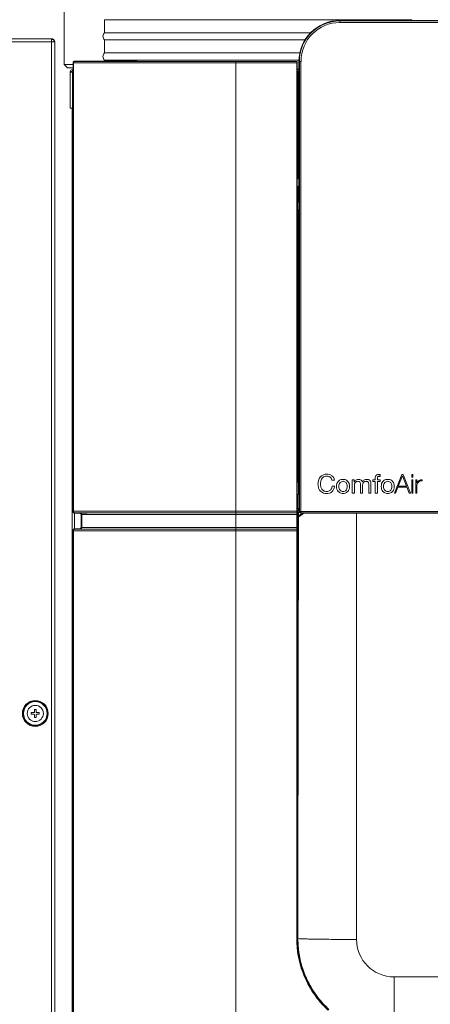
# Model space of a CAD drawing. Units: inches. Extents: x 22424 to 41300, y -146 to 33009.
# Drawn here: x 32417 to 32671, y 14988 to 15597 of the extents above; entities that cross this region are included whole.
import ezdxf

# ---------------------------------------------------------------- set-up
doc = ezdxf.new("R2010")
doc.units = ezdxf.units.IN
doc.header["$MEASUREMENT"] = 0
doc.layers.add('Komponenten', color=7, linetype='Continuous', lineweight=9)

# ---------------------------------------------------------------- blocks, each defined once
blk = doc.blocks.new('A$C7637')
for p, q in [((139.984, 114.325), (139.984, 106.225)), ((142.484, 109.001), (142.484, 108.199)), ((142.484, 109.001), (161.484, 109.001)), ((195.934, 108.953), (157.034, 108.953)), ((157.034, 108.953), (157.034, 108.928)), ((157.034, 108.828), (157.034, 108.928)), ((157.034, 108.928), (195.934, 108.928)), ((161.484, 108.953), (161.484, 109.001)), ((195.934, 108.828), (157.034, 108.828)), ((91.439, 107.825), (139.195, 107.825)), ((139.202, 107.625), (139.195, 107.825)), ((139.195, 107.825), (139.202, 107.825)), ((139.196, 107.775), (139.352, 107.775)), ((139.202, 107.825), (139.202, 107.775)), ((139.352, 107.775), (139.352, 107.625)), ((142.484, 108.199), (155.233, 108.199)), ((142.484, 107.751), (142.484, 106.949)), ((142.484, 107.751), (154.882, 107.751)), ((91.432, 107.625), (139.202, 107.625)), ((139.202, 107.625), (139.402, 107.625)), ((139.202, 31.455), (139.202, 107.625)), ((139.402, 31.455), (139.402, 107.625)), ((142.484, 106.949), (154.561, 106.949)), ((142.484, 106.501), (142.484, 106.429)), ((142.484, 106.501), (154.507, 106.501)), ((139.984, 106.225), (140.184, 106.025)), ((139.984, 106.225), (140.517, 106.225)), ((140.528, 106.025), (140.184, 106.025)), ((140.509, 105.85), (140.509, 105.925)), ((140.509, 105.925), (140.534, 105.925)), ((140.534, 106.137), (140.534, 78.609)), ((140.574, 106.326), (140.548, 106.326)), ((140.548, 78.624), (140.548, 106.326)), ((140.574, 106.326), (140.574, 78.624)), ((140.752, 106.439), (140.852, 106.43)), ((150.592, 106.428), (154.374, 106.428)), ((150.592, 106.426), (150.592, 106.428)), ((150.592, 106.326), (150.592, 106.426)), ((150.592, 106.426), (154.366, 106.426)), ((150.592, 106.326), (150.592, 78.624)), ((154.364, 106.326), (150.592, 106.326)), ((154.384, 106.326), (154.364, 106.326)), ((154.364, 78.624), (154.364, 106.326)), ((154.366, 106.426), (154.374, 106.428)), ((154.384, 106.326), (154.384, 78.624)), ((154.394, 106.408), (154.386, 106.406)), ((154.394, 105.774), (154.394, 106.408)), ((154.394, 105.95), (154.506, 105.95)), ((154.394, 105.925), (154.506, 105.925)), ((154.506, 106.425), (154.506, 99.163)), ((154.506, 106.425), (154.53, 106.425)), ((154.63, 106.425), (154.53, 106.425)), ((154.53, 78.622), (154.53, 106.425)), ((154.63, 106.425), (154.63, 78.622)), ((140.359, 105.775), (140.359, 103.525)), ((140.359, 105.775), (140.434, 105.775)), ((140.534, 105.736), (140.509, 105.761)), ((140.509, 105.761), (140.509, 103.525)), ((140.523, 105.775), (140.534, 105.764)), ((140.523, 105.775), (140.534, 105.775)), ((154.394, 105.825), (154.404, 105.825)), ((154.396, 105.739), (154.394, 105.739)), ((154.395, 105.725), (154.395, 105.725)), ((154.404, 105.825), (154.401, 105.825)), ((154.401, 99.338), (154.401, 105.825)), ((154.404, 105.825), (154.451, 105.825)), ((154.451, 105.825), (154.506, 105.825)), ((154.451, 105.825), (154.451, 99.338)), ((140.359, 103.525), (140.509, 103.525)), ((140.484, 103.525), (140.484, 25.175)), ((140.509, 103.525), (140.534, 103.525)), ((154.451, 99.338), (154.401, 99.338)), ((154.401, 99.209), (154.401, 99.297)), ((154.451, 99.338), (154.506, 99.338)), ((154.451, 99.299), (154.451, 99.211)), ((154.506, 99.299), (154.451, 99.299)), ((154.506, 99.225), (154.503, 99.225)), ((154.403, 99.125), (154.404, 98.173)), ((154.445, 98.718), (154.403, 98.702)), ((154.467, 98.724), (154.445, 98.72)), ((154.467, 98.724), (154.469, 98.724)), ((154.506, 97.841), (154.506, 99.163)), ((154.462, 98.475), (154.403, 98.475)), ((154.404, 98.173), (154.404, 97.888)), ((154.462, 97.975), (154.404, 97.975)), ((154.506, 98.475), (154.462, 98.475)), ((154.462, 97.975), (154.462, 98.475)), ((154.506, 97.975), (154.462, 97.975)), ((154.404, 97.888), (154.404, 97.799)), ((154.404, 97.799), (154.404, 97.325)), ((154.467, 97.726), (154.447, 97.73)), ((154.469, 97.726), (154.467, 97.726)), ((154.506, 97.841), (154.482, 80.319)), ((154.421, 80.447), (154.403, 97.237)), ((154.453, 97.239), (154.471, 80.451)), ((154.504, 97.225), (154.505, 97.225)), ((154.401, 80.318), (154.421, 80.447)), ((154.471, 80.451), (154.482, 80.451)), ((156.695, 80.549), (156.543, 80.549)), ((157.794, 79.749), (157.794, 80.578)), ((157.794, 80.578), (157.922, 80.578)), ((157.922, 80.578), (157.922, 80.456)), ((157.922, 80.456), (157.925, 80.456)), ((158.956, 80.357), (158.956, 79.749)), ((159.078, 80.578), (159.218, 80.578)), ((159.078, 80.458), (159.078, 80.578)), ((159.218, 80.458), (159.078, 80.458)), ((159.218, 80.578), (159.218, 80.701)), ((159.218, 79.749), (159.218, 80.458)), ((159.354, 80.693), (159.354, 80.578)), ((159.354, 80.578), (159.515, 80.578)), ((159.354, 80.458), (159.354, 79.749)), ((159.515, 80.458), (159.354, 80.458)), ((159.515, 80.578), (159.515, 80.458)), ((159.535, 80.894), (159.535, 80.775)), ((160.403, 79.747), (160.864, 80.892)), ((160.647, 80.175), (160.902, 80.823)), ((160.864, 80.892), (160.941, 80.892)), ((160.902, 80.823), (160.905, 80.823)), ((160.905, 80.823), (161.151, 80.175)), ((160.941, 80.892), (161.393, 79.747)), ((161.478, 80.727), (161.478, 80.892)), ((161.478, 80.892), (161.539, 80.892)), ((161.539, 80.727), (161.478, 80.727)), ((161.478, 79.747), (161.478, 80.571)), ((161.478, 80.571), (161.539, 80.571)), ((161.539, 80.892), (161.539, 80.727)), ((161.539, 80.571), (161.539, 79.747)), ((161.733, 79.747), (161.733, 80.571)), ((161.733, 80.571), (161.794, 80.571)), ((161.794, 80.571), (161.794, 80.388)), ((161.794, 80.388), (161.799, 80.388)), ((162.115, 80.576), (162.115, 80.515)), ((154.397, 79.71), (154.397, 80.121)), ((154.397, 79.71), (154.397, 79.708)), ((154.481, 79.659), (154.481, 79.73)), ((156.554, 80.18), (156.706, 80.18)), ((157.93, 79.749), (157.794, 79.749)), ((157.93, 80.265), (157.93, 79.749)), ((158.307, 79.749), (158.307, 80.293)), ((158.443, 79.749), (158.307, 79.749)), ((158.443, 80.265), (158.443, 79.749)), ((158.82, 79.749), (158.82, 80.293)), ((158.956, 79.749), (158.82, 79.749)), ((159.354, 79.749), (159.218, 79.749)), ((160.479, 79.747), (160.403, 79.747)), ((160.625, 80.114), (160.479, 79.747)), ((161.173, 80.114), (160.625, 80.114)), ((161.151, 80.175), (160.647, 80.175)), ((161.317, 79.747), (161.173, 80.114)), ((161.393, 79.747), (161.317, 79.747)), ((161.539, 79.747), (161.478, 79.747)), ((161.794, 79.747), (161.733, 79.747)), ((161.794, 80.197), (161.794, 79.747)), ((154.447, 79.659), (154.515, 79.659)), ((140.548, 78.624), (140.574, 78.624)), ((140.633, 78.509), (140.935, 78.506)), ((140.634, 78.509), (140.634, 77.541)), ((150.592, 78.624), (150.592, 78.524)), ((150.592, 78.624), (154.364, 78.624)), ((150.592, 78.524), (150.592, 78.521)), ((154.366, 78.524), (150.592, 78.524)), ((150.592, 78.521), (150.592, 78.421)), ((150.592, 78.521), (154.374, 78.521)), ((154.384, 78.624), (154.364, 78.624)), ((154.374, 78.521), (154.366, 78.524)), ((154.386, 78.544), (154.394, 78.542)), ((154.403, 78.737), (154.398, 78.741)), ((154.407, 78.615), (154.419, 78.556)), ((154.419, 78.554), (154.423, 78.533)), ((154.42, 78.554), (154.424, 78.55)), ((154.446, 78.803), (154.523, 78.803)), ((154.524, 78.791), (154.448, 78.791)), ((154.448, 78.791), (154.453, 78.787)), ((154.453, 78.787), (154.524, 78.787)), ((154.468, 78.341), (154.715, 78.516)), ((154.552, 78.548), (154.475, 78.548)), ((154.481, 78.646), (154.481, 78.787)), ((154.481, 78.646), (154.491, 78.641)), ((154.491, 78.641), (154.492, 78.756)), ((154.492, 78.785), (154.492, 78.787)), ((154.492, 78.785), (154.524, 78.785)), ((154.524, 78.756), (154.492, 78.756)), ((154.523, 78.934), (154.525, 78.616)), ((154.525, 78.616), (154.53, 78.622)), ((154.53, 78.622), (154.63, 78.622)), ((154.539, 78.556), (154.545, 78.552)), ((154.63, 78.522), (154.625, 78.516)), ((163.535, 78.516), (154.625, 78.516)), ((154.63, 78.522), (154.63, 78.622)), ((154.63, 78.622), (198.337, 78.622)), ((198.337, 78.522), (154.63, 78.522)), ((158.062, 52.174), (158.062, 78.516)), ((141.034, 77.644), (141.034, 78.406)), ((141.047, 78.419), (141.047, 78.42)), ((141.047, 78.419), (141.074, 78.419)), ((141.047, 77.631), (141.047, 78.419)), ((141.074, 78.42), (141.074, 78.419)), ((141.074, 78.419), (141.074, 77.631)), ((150.592, 78.421), (150.592, 77.628)), ((154.377, 78.421), (150.592, 78.421)), ((154.397, 78.421), (154.377, 78.421)), ((154.377, 77.628), (154.377, 78.421)), ((154.397, 78.421), (154.397, 77.628)), ((154.417, 78.346), (154.418, 78.385)), ((154.468, 78.341), (154.449, 78.311)), ((140.534, 77.441), (140.534, 27.741)), ((140.548, 25.424), (140.548, 77.426)), ((140.574, 77.426), (140.548, 77.426)), ((140.574, 77.426), (140.574, 25.424)), ((140.935, 77.544), (140.633, 77.541)), ((141.047, 77.63), (141.047, 77.631)), ((141.047, 77.631), (141.074, 77.631)), ((141.074, 77.631), (141.074, 77.63)), ((150.592, 77.628), (150.592, 77.528)), ((150.592, 77.628), (154.377, 77.628)), ((150.592, 77.526), (150.592, 77.528)), ((154.374, 77.528), (150.592, 77.528)), ((150.592, 77.426), (150.592, 77.526)), ((150.592, 77.526), (154.366, 77.526)), ((150.592, 77.426), (150.592, 25.424)), ((154.364, 77.426), (150.592, 77.426)), ((154.384, 77.426), (154.364, 77.426)), ((154.364, 52.225), (154.364, 77.426)), ((154.366, 77.526), (154.374, 77.528)), ((154.397, 77.628), (154.377, 77.628)), ((154.384, 77.426), (154.384, 52.225)), ((154.394, 77.508), (154.386, 77.506)), ((138.252, 66.385), (138.152, 66.385)), ((138.152, 66.385), (138.152, 66.225)), ((138.252, 66.225), (138.252, 66.385)), ((138.112, 66.185), (137.952, 66.185)), ((137.952, 66.185), (137.952, 66.085)), ((137.952, 66.085), (138.112, 66.085)), ((138.152, 66.045), (138.152, 65.885)), ((138.152, 65.885), (138.252, 65.885)), ((138.252, 65.885), (138.252, 66.045)), ((138.452, 66.185), (138.292, 66.185)), ((138.292, 66.085), (138.452, 66.085)), ((138.452, 66.085), (138.452, 66.185)), ((154.384, 52.225), (154.364, 52.225)), ((154.388, 52.225), (154.384, 52.225)), ((154.388, 52.224), (154.388, 52.225)), ((154.442, 52.22), (154.442, 52.219)), ((192.584, 49.854), (160.384, 49.854)), ((155.82, 48.331), (155.805, 48.318))]:
    blk.add_line(p, q)
at = {"flags": 128}
for points in [[(140.548, 106.326), (140.541, 106.334), (140.54, 106.335), (140.535, 106.34)], [(140.752, 106.439), (140.739, 106.439), (140.636, 106.438)], [(140.636, 106.438), (140.642, 106.432), (140.648, 106.426)], [(140.534, 78.609), (140.541, 78.616), (140.548, 78.624)], [(140.648, 78.524), (140.646, 78.522), (140.639, 78.515), (140.639, 78.515), (140.633, 78.509)], [(140.935, 78.506), (140.936, 78.508), (140.943, 78.515), (140.946, 78.517), (140.948, 78.52)], [(141.047, 78.419), (141.043, 78.415), (141.038, 78.411), (141.036, 78.409), (141.034, 78.406)], [(154.388, 52.225), (154.397, 60.896), (154.414, 78.214)], [(154.468, 78.279), (154.468, 77.917), (154.466, 76.319), (154.46, 69.923), (154.442, 52.22)], [(140.548, 77.426), (140.541, 77.434), (140.54, 77.435), (140.534, 77.441)], [(140.633, 77.541), (140.635, 77.539), (140.642, 77.532), (140.648, 77.526)], [(140.948, 77.53), (140.947, 77.532), (140.94, 77.539), (140.937, 77.541), (140.935, 77.544)], [(141.034, 77.644), (141.038, 77.639), (141.043, 77.635), (141.045, 77.633), (141.047, 77.631)]]:
    blk.add_lwpolyline(points, dxfattribs=at)
for radius in [0.8, 0.75, 0.73, 0.5]:
    blk.add_circle((138.202, 66.135), radius)
for centre, radius, start, end in [((157.034, 106.425), 2.528, 90, 180), ((157.034, 106.425), 2.503, 90, 180), ((157.034, 106.425), 2.403, 90, 180), ((139.202, 107.625), 0.2, 48.59038, 90), ((139.202, 107.625), 0.2, 360, 41.40962), ((142.684, 107.975), 0.3, 131.81031, 228.18969), ((142.684, 106.725), 0.3, 131.81031, 228.18969), ((140.509, 105.775), 0.15, 90, 180), ((140.649, 106.326), 0.1, 90.5487, 179.99495), ((140.664, 106.337), 0.0905, 100.55268, 187.00812), ((154.366, 106.406), 0.02, 0.0066, 89.97594), ((140.509, 105.775), 0.075, 90, 180), ((154.439, 98.959), 0.34, 88.02762, 96.47045), ((154.44, 98.871), 0.34, 88.02762, 96.47045), ((154.461, 97.677), 0.05, 43.26537, 83.38381), ((154.442, 96.9), 0.34, 88.02762, 96.47045), ((140.649, 78.624), 0.1, 180.00505, 269.4513), ((140.664, 78.613), 0.0905, 172.99188, 259.44732), ((154.366, 78.544), 0.02, 270.02406, 359.9934), ((154.374, 78.542), 0.02, 270.02406, 359.9934), ((154.445, 78.754), 0.049, 88.81766, 177.47486), ((154.448, 78.741), 0.05, 90.03611, 179.9748), ((154.468, 78.542), 0.0459, 191.5327, 276.32149), ((154.631, 78.622), 0.1, 180.08169, 269.91831), ((141.074, 77.373), 1.047, 90.01479, 91.4852), ((154.456, 78.351), 0.0402, 187.80111, 259.90929), ((154.466, 78.389), 0.0481, 184.53485, 272.47333), ((154.4, 78.261), 0.0703, 14.51537, 45.89367), ((140.649, 77.426), 0.1, 90.5487, 179.99495), ((140.664, 77.437), 0.0905, 100.55268, 187.00812), ((141.074, 78.677), 1.047, 268.5148, 269.98521), ((154.366, 77.506), 0.02, 0.0066, 89.97594), ((154.374, 77.508), 0.02, 0.0066, 89.97594), ((160.384, 52.225), 6.019, 180, 220.4764), ((160.384, 52.225), 5.999, 180, 220.4764), ((154.436, 52.454), 0.234, 258.08573, 271.24503), ((154.436, 52.454), 0.236, 258.16719, 271.25022), ((160.383, 52.175), 2.321, 180.01925, 270.01924)]:
    blk.add_arc(centre, radius, start, end)
for centre, major_axis, ratio, start_param, end_param in [((154.395, 105.774), (0, 0.049), 0.026186, 1.579523, 3.141593), ((154.395, 105.774), (0, 0.049), 0.026186, 3.141593, 3.917955), ((154.402, 105.525), (0, 0.3), 0.026186, 0.048877, 0.776362), ((154.429, 99.338), (0, 1.05), 0.026186, 1.570796, 1.610066), ((154.503, 99.125), (0.0946, 0.0325), 0.999565, 1.779823, 2.812024), ((154.479, 99.338), (0, 1), 0.027495, 1.570796, 1.610066), ((154.503, 99.125), (0.0946, 0.0325), 0.999565, 1.239932, 1.779823), ((154.504, 97.325), (0.0428, 0.0904), 0.999459, 2.01422, 3.046421), ((154.504, 97.325), (0.0428, 0.0904), 0.999459, 3.046421, 3.583568), ((154.402, 80.121), (0, 0.2), 0.026186, 0.173904, 0.476092), ((154.471, 80.447), (0.05, 0), 0.174609, 3.076715, 3.115577), ((154.471, 80.45), (0.05, 0), 0.026179, 1.570783, 2.428397), ((155.005, 79.73), (0, 15), 0.034921, 1.531526, 1.570796), ((154.4, 79.225), (0, 0.5), 0.026186, 0.245063, 2.784674), ((154.402, 80.121), (0, 0.2), 0.026186, 0.476092, 1.570796), ((154.509, 79.225), (0, 0.47), 0.034921, 4.210471, 6.678757), ((154.45, 79.225), (0, 0.45), 0.029095, 0.269933, 2.784674), ((154.398, 78.991), (0, 0.25), 0.026186, 2.784674, 3.124139), ((154.408, 78.813), (0, 0.2), 0.026186, 1.959049, 3.010054), ((154.406, 79.225), (0, 0.95), 0.026186, 3.627407, 3.896641), ((154.42, 78.754), (0, 0.2), 0.026186, 3.010054, 3.115413), ((154.406, 79.225), (0, 0.95), 0.026186, 3.896641, 3.921803), ((154.448, 78.991), (0, 0.2), 0.032732, 2.784674, 3.124139), ((154.456, 79.225), (0, 1), 0.024877, 3.627407, 3.896641), ((154.456, 79.225), (0, 1), 0.024877, 3.896641, 3.968755), ((154.582, 78.646), (0.0895, -0.0447), 0.999239, 3.604814, 3.622876), ((154.585, 78.644), (0.101, -0.024), 0.961722, 3.382234, 4.471747), ((154.591, 78.641), (0.087, 0.05), 0.988486, 2.614338, 3.721913), ((154.489, 78.785), (0, 0.1), 0.034921, 4.415661, 4.712389), ((154.526, 78.951), (0, 0.1), 0.034921, 1.068879, 1.737658), ((154.625, 78.616), (0.0946, -0.0328), 0.992549, 3.478832, 5.048411)]:
    blk.add_ellipse(centre, major_axis=major_axis, ratio=ratio, start_param=start_param, end_param=end_param)
for points in [[(140.509, 105.925), (140.51, 105.923), (140.512, 105.918), (140.516, 105.884), (140.519, 105.834), (140.522, 105.795), (140.523, 105.775)], [(140.509, 105.761), (140.489, 105.762), (140.45, 105.764), (140.4, 105.768), (140.366, 105.771), (140.361, 105.774), (140.359, 105.775)], [(140.509, 105.761), (140.499, 105.762), (140.479, 105.764), (140.455, 105.768), (140.437, 105.771), (140.435, 105.774), (140.434, 105.775)], [(140.509, 105.85), (140.51, 105.849), (140.512, 105.847), (140.516, 105.829), (140.519, 105.804), (140.522, 105.785), (140.523, 105.775)]]:
    blk.add_open_spline(points, degree=3)
for points, knots in [([(140.535, 106.34), (140.534, 106.313), (140.534, 106.259), (140.534, 106.184), (140.534, 106.144), (140.534, 106.137)], [0, 0, 0, 0, 0.454029, 0.908059, 1, 1, 1, 1]), ([(140.636, 106.438), (140.635, 106.438), (140.613, 106.438), (140.577, 106.427), (140.543, 106.387), (140.535, 106.355), (140.535, 106.341), (140.535, 106.34)], [0, 0, 0, 0, 0.004018, 0.48044, 0.777282, 0.992425, 1, 1, 1, 1]), ([(150.592, 106.326), (150.265, 106.326), (149.392, 106.326), (148.245, 106.326), (147.155, 106.326), (146.337, 106.326), (145.525, 106.326), (144.719, 106.326), (143.927, 106.326), (143.171, 106.326), (142.459, 106.326), (141.792, 106.326), (141.158, 106.326), (140.769, 106.326), (140.574, 106.326)], [0, 0, 0, 0, 0.089241, 0.238083, 0.312825, 0.387766, 0.463194, 0.539057, 0.616543, 0.694693, 0.769674, 0.845232, 0.922389, 1, 1, 1, 1]), ([(140.648, 106.426), (140.834, 106.426), (141.209, 106.426), (141.828, 106.426), (142.494, 106.426), (143.202, 106.426), (143.944, 106.426), (144.717, 106.426), (145.524, 106.426), (146.343, 106.426), (147.161, 106.426), (148.247, 106.426), (149.392, 106.426), (150.265, 106.426), (150.592, 106.426)], [0, 0, 0, 0, 0.07502, 0.150426, 0.227259, 0.304691, 0.379744, 0.455418, 0.532878, 0.610858, 0.68528, 0.759933, 0.910165, 1, 1, 1, 1]), ([(140.904, 106.43), (140.89, 106.43), (140.863, 106.43), (140.855, 106.43), (140.852, 106.43)], [0, 0, 0, 0, 0.4940795, 1, 1, 1, 1]), ([(140.904, 106.43), (141.078, 106.43), (141.428, 106.429), (142.003, 106.429), (142.619, 106.429), (143.274, 106.429), (143.961, 106.429), (144.679, 106.428), (145.428, 106.428), (146.183, 106.428), (146.934, 106.428), (147.924, 106.428), (149.145, 106.428), (150.118, 106.428), (150.592, 106.428)], [0, 0, 0, 0, 0.07169, 0.143719, 0.216989, 0.290775, 0.362894, 0.435568, 0.509857, 0.584625, 0.654585, 0.724762, 0.866055, 1, 1, 1, 1]), ([(154.364, 106.326), (154.364, 106.337), (154.364, 106.36), (154.365, 106.39), (154.365, 106.412), (154.366, 106.424), (154.366, 106.425), (154.366, 106.426)], [0, 0, 0, 0, 0.215812, 0.431617, 0.647447, 0.863339, 1, 1, 1, 1]), ([(154.374, 106.428), (154.376, 106.428), (154.38, 106.428), (154.386, 106.424), (154.391, 106.419), (154.393, 106.413), (154.394, 106.41), (154.394, 106.408)], [0, 0, 0, 0, 0.2148169, 0.429635, 0.6444198, 0.8591346, 1, 1, 1, 1]), ([(154.386, 106.406), (154.386, 106.405), (154.386, 106.404), (154.385, 106.395), (154.385, 106.377), (154.384, 106.353), (154.384, 106.335), (154.384, 106.326)], [0, 0, 0, 0, 0.136669, 0.352571, 0.568403, 0.784201, 1, 1, 1, 1]), ([(154.403, 99.125), (154.403, 99.125), (154.402, 99.137), (154.402, 99.156), (154.401, 99.187), (154.401, 99.203), (154.401, 99.209)], [0, 0, 0, 0, 0.004424, 0.514549, 0.823651, 1, 1, 1, 1]), ([(154.462, 98.475), (154.462, 98.483), (154.462, 98.519), (154.462, 98.581), (154.463, 98.636), (154.464, 98.68), (154.465, 98.714), (154.467, 98.72), (154.467, 98.724)], [0, 0, 0, 0, 0.06197, 0.279322, 0.496622, 0.571625, 0.78858, 1, 1, 1, 1]), ([(154.504, 98.747), (154.503, 98.746), (154.5, 98.74), (154.49, 98.731), (154.478, 98.725), (154.47, 98.725), (154.467, 98.724)], [0, 0, 0, 0, 0.135114, 0.46791, 0.847531, 1, 1, 1, 1]), ([(154.467, 97.726), (154.467, 97.73), (154.465, 97.736), (154.464, 97.77), (154.463, 97.814), (154.462, 97.869), (154.462, 97.931), (154.462, 97.967), (154.462, 97.975)], [0, 0, 0, 0, 0.2114199, 0.4283745, 0.5033778, 0.7206782, 0.93803, 1, 1, 1, 1]), ([(154.404, 97.745), (154.405, 97.745), (154.426, 97.73), (154.455, 97.723), (154.482, 97.726), (154.484, 97.726)], [0, 0, 0, 0, 0.039321, 0.915112, 1, 1, 1, 1]), ([(154.447, 97.73), (154.45, 97.729), (154.459, 97.727), (154.466, 97.726), (154.469, 97.726)], [0, 0, 0, 0, 0.444881, 1, 1, 1, 1]), ([(154.403, 97.237), (154.403, 97.243), (154.403, 97.26), (154.404, 97.291), (154.404, 97.312), (154.404, 97.325), (154.404, 97.325)], [0, 0, 0, 0, 0.176296, 0.485376, 0.995571, 1, 1, 1, 1]), ([(155.681, 80.318), (155.689, 80.407), (155.703, 80.577), (155.831, 80.781), (156.017, 80.903), (156.152, 80.915), (156.224, 80.921)], [0, 0, 0, 0, 0.291365, 0.55725, 0.766195, 1, 1, 1, 1]), ([(156.224, 80.921), (156.288, 80.916), (156.411, 80.906), (156.562, 80.819), (156.662, 80.694), (156.684, 80.599), (156.695, 80.549)], [0, 0, 0, 0, 0.2904238, 0.559641, 0.770555, 1, 1, 1, 1]), ([(154.421, 80.448), (154.421, 80.448), (154.423, 80.45), (154.43, 80.45), (154.433, 80.45)], [0, 0, 0, 0, 0.5079, 1, 1, 1, 1]), ([(156.211, 79.722), (156.15, 79.726), (156.035, 79.734), (155.884, 79.813), (155.769, 79.94), (155.694, 80.114), (155.686, 80.248), (155.681, 80.318)], [0, 0, 0, 0, 0.202421, 0.381088, 0.553695, 0.76662, 1, 1, 1, 1]), ([(156.222, 80.793), (156.175, 80.789), (156.088, 80.782), (155.976, 80.716), (155.894, 80.614), (155.843, 80.481), (155.837, 80.381), (155.834, 80.329)], [0, 0, 0, 0, 0.203738, 0.382887, 0.557696, 0.772627, 1, 1, 1, 1]), ([(155.834, 80.329), (155.838, 80.26), (155.846, 80.129), (155.923, 79.978), (156.021, 79.897), (156.116, 79.857), (156.186, 79.852), (156.224, 79.85)], [0, 0, 0, 0, 0.298204, 0.563487, 0.698134, 0.839919, 1, 1, 1, 1]), ([(156.543, 80.549), (156.53, 80.59), (156.505, 80.669), (156.418, 80.747), (156.321, 80.787), (156.256, 80.791), (156.222, 80.793)], [0, 0, 0, 0, 0.289994, 0.555106, 0.769232, 1, 1, 1, 1]), ([(157.231, 79.73), (157.19, 79.732), (157.112, 79.737), (157.008, 79.783), (156.913, 79.864), (156.843, 79.995), (156.821, 80.163), (156.843, 80.331), (156.913, 80.463), (157.008, 80.544), (157.112, 80.59), (157.19, 80.595), (157.231, 80.597)], [0, 0, 0, 0, 0.0918602, 0.1738918, 0.2517408, 0.3702059, 0.4994534, 0.6293939, 0.7481735, 0.8260919, 0.9081391, 1, 1, 1, 1]), ([(157.231, 79.85), (157.196, 79.854), (157.127, 79.862), (157.04, 79.929), (156.983, 80.034), (156.967, 80.163), (156.983, 80.292), (157.04, 80.397), (157.127, 80.465), (157.196, 80.473), (157.231, 80.477)], [0, 0, 0, 0, 0.113368, 0.225969, 0.350336, 0.499386, 0.64871, 0.773611, 0.886576, 1, 1, 1, 1]), ([(157.231, 80.597), (157.272, 80.595), (157.349, 80.59), (157.453, 80.544), (157.548, 80.463), (157.619, 80.331), (157.641, 80.163), (157.618, 79.995), (157.548, 79.864), (157.453, 79.783), (157.349, 79.737), (157.272, 79.732), (157.231, 79.73)], [0, 0, 0, 0, 0.091865, 0.173915, 0.251833, 0.37061, 0.500547, 0.62979, 0.748253, 0.826102, 0.908135, 1, 1, 1, 1]), ([(157.231, 80.477), (157.265, 80.473), (157.334, 80.465), (157.422, 80.397), (157.478, 80.292), (157.495, 80.163), (157.478, 80.034), (157.422, 79.929), (157.334, 79.862), (157.265, 79.854), (157.231, 79.85)], [0, 0, 0, 0, 0.113433, 0.2264, 0.351297, 0.500614, 0.649657, 0.774021, 0.886623, 1, 1, 1, 1]), ([(157.925, 80.456), (157.943, 80.48), (157.979, 80.527), (158.07, 80.585), (158.146, 80.593), (158.193, 80.597)], [0, 0, 0, 0, 0.285334, 0.553689, 1, 1, 1, 1]), ([(158.151, 80.477), (158.124, 80.474), (158.073, 80.47), (158.01, 80.431), (157.966, 80.379), (157.937, 80.323), (157.932, 80.283), (157.93, 80.265)], [0, 0, 0, 0, 0.240254, 0.448725, 0.64067, 0.843088, 1, 1, 1, 1]), ([(158.307, 80.293), (158.306, 80.32), (158.304, 80.371), (158.276, 80.431), (158.237, 80.461), (158.197, 80.475), (158.167, 80.476), (158.151, 80.477)], [0, 0, 0, 0, 0.2985032, 0.5497203, 0.6798059, 0.8252206, 1, 1, 1, 1]), ([(158.193, 80.597), (158.221, 80.596), (158.275, 80.593), (158.344, 80.563), (158.395, 80.516), (158.412, 80.477), (158.421, 80.456)], [0, 0, 0, 0, 0.2892831, 0.5595623, 0.7703679, 1, 1, 1, 1]), ([(158.421, 80.456), (158.438, 80.479), (158.473, 80.525), (158.561, 80.583), (158.635, 80.592), (158.681, 80.597)], [0, 0, 0, 0, 0.281828, 0.557687, 1, 1, 1, 1]), ([(158.66, 80.477), (158.636, 80.475), (158.592, 80.473), (158.532, 80.447), (158.483, 80.405), (158.449, 80.342), (158.445, 80.292), (158.443, 80.265)], [0, 0, 0, 0, 0.204528, 0.387751, 0.560976, 0.769043, 1, 1, 1, 1]), ([(158.82, 80.293), (158.819, 80.319), (158.818, 80.369), (158.791, 80.429), (158.751, 80.46), (158.709, 80.475), (158.677, 80.476), (158.66, 80.477)], [0, 0, 0, 0, 0.285538, 0.532711, 0.663963, 0.814456, 1, 1, 1, 1]), ([(158.681, 80.597), (158.71, 80.596), (158.764, 80.594), (158.839, 80.571), (158.896, 80.533), (158.932, 80.482), (158.953, 80.423), (158.955, 80.38), (158.956, 80.357)], [0, 0, 0, 0, 0.207982, 0.391228, 0.558568, 0.69025, 0.833791, 1, 1, 1, 1]), ([(159.218, 80.701), (159.219, 80.725), (159.222, 80.768), (159.247, 80.827), (159.293, 80.873), (159.363, 80.902), (159.417, 80.905), (159.447, 80.907)], [0, 0, 0, 0, 0.197614, 0.369814, 0.534698, 0.746129, 1, 1, 1, 1]), ([(159.458, 80.786), (159.447, 80.786), (159.426, 80.786), (159.397, 80.778), (159.376, 80.764), (159.362, 80.744), (159.355, 80.72), (159.355, 80.703), (159.354, 80.693)], [0, 0, 0, 0, 0.210356, 0.389054, 0.548524, 0.676534, 0.822715, 1, 1, 1, 1]), ([(159.447, 80.907), (159.464, 80.906), (159.494, 80.905), (159.523, 80.897), (159.535, 80.894)], [0, 0, 0, 0, 0.5585874, 1, 1, 1, 1]), ([(159.535, 80.775), (159.521, 80.779), (159.496, 80.785), (159.47, 80.786), (159.458, 80.786)], [0, 0, 0, 0, 0.566887, 1, 1, 1, 1]), ([(159.994, 79.73), (159.953, 79.732), (159.876, 79.737), (159.772, 79.783), (159.676, 79.864), (159.606, 79.995), (159.584, 80.163), (159.606, 80.331), (159.676, 80.463), (159.771, 80.544), (159.876, 80.59), (159.953, 80.595), (159.994, 80.597)], [0, 0, 0, 0, 0.09186, 0.173892, 0.251741, 0.370206, 0.499453, 0.629394, 0.748174, 0.826092, 0.908139, 1, 1, 1, 1]), ([(159.994, 79.85), (159.96, 79.854), (159.891, 79.862), (159.803, 79.929), (159.746, 80.034), (159.73, 80.163), (159.747, 80.292), (159.803, 80.397), (159.891, 80.465), (159.96, 80.473), (159.994, 80.477)], [0, 0, 0, 0, 0.113368, 0.225969, 0.350336, 0.499386, 0.64871, 0.773611, 0.886576, 1, 1, 1, 1]), ([(159.994, 80.597), (160.035, 80.595), (160.112, 80.59), (160.217, 80.544), (160.312, 80.463), (160.382, 80.331), (160.404, 80.163), (160.382, 79.995), (160.312, 79.864), (160.217, 79.783), (160.112, 79.737), (160.035, 79.732), (159.994, 79.73)], [0, 0, 0, 0, 0.091865, 0.173915, 0.251833, 0.37061, 0.500547, 0.62979, 0.748253, 0.826102, 0.908135, 1, 1, 1, 1]), ([(159.994, 80.477), (160.029, 80.473), (160.098, 80.465), (160.185, 80.397), (160.242, 80.292), (160.258, 80.163), (160.242, 80.034), (160.185, 79.929), (160.098, 79.862), (160.029, 79.854), (159.994, 79.85)], [0, 0, 0, 0, 0.113433, 0.2264, 0.351297, 0.500614, 0.649657, 0.774021, 0.886623, 1, 1, 1, 1]), ([(161.887, 80.435), (161.859, 80.4), (161.802, 80.331), (161.797, 80.242), (161.794, 80.197)], [0, 0, 0, 0, 0.503694, 1, 1, 1, 1]), ([(161.799, 80.388), (161.813, 80.418), (161.842, 80.481), (161.927, 80.538), (162.02, 80.572), (162.082, 80.575), (162.115, 80.576)], [0, 0, 0, 0, 0.24815, 0.521797, 0.75476, 1, 1, 1, 1]), ([(162.115, 80.515), (162.095, 80.516), (162.053, 80.518), (161.971, 80.499), (161.92, 80.46), (161.887, 80.435)], [0, 0, 0, 0, 0.23649, 0.505995, 1, 1, 1, 1]), ([(154.397, 79.708), (154.398, 79.703), (154.399, 79.692), (154.408, 79.677), (154.418, 79.668), (154.424, 79.664), (154.425, 79.664)], [0, 0, 0, 0, 0.287222, 0.608477, 0.924533, 1, 1, 1, 1]), ([(156.706, 80.18), (156.693, 80.107), (156.667, 79.969), (156.542, 79.814), (156.381, 79.733), (156.27, 79.726), (156.211, 79.722)], [0, 0, 0, 0, 0.295234, 0.555734, 0.764364, 1, 1, 1, 1]), ([(156.224, 79.85), (156.258, 79.852), (156.324, 79.857), (156.413, 79.9), (156.486, 79.968), (156.538, 80.064), (156.548, 80.141), (156.554, 80.18)], [0, 0, 0, 0, 0.200198, 0.381521, 0.55696, 0.769901, 1, 1, 1, 1]), ([(154.425, 79.664), (154.429, 79.662), (154.436, 79.659), (154.443, 79.659), (154.447, 79.659)], [0, 0, 0, 0, 0.576816, 1, 1, 1, 1]), ([(140.633, 78.509), (140.622, 78.51), (140.599, 78.513), (140.569, 78.53), (140.547, 78.556), (140.535, 78.584), (140.534, 78.602), (140.534, 78.609)], [0, 0, 0, 0, 0.2160051, 0.4320105, 0.648007, 0.8639999, 1, 1, 1, 1]), ([(140.574, 78.624), (140.763, 78.624), (141.141, 78.624), (141.766, 78.624), (142.438, 78.624), (143.153, 78.624), (143.903, 78.624), (144.684, 78.624), (145.499, 78.624), (146.325, 78.624), (147.148, 78.624), (148.239, 78.624), (149.388, 78.624), (150.265, 78.624), (150.592, 78.624)], [0, 0, 0, 0, 0.07517, 0.150728, 0.227718, 0.305306, 0.380547, 0.456408, 0.534059, 0.612234, 0.686462, 0.76092, 0.910759, 1, 1, 1, 1]), ([(150.592, 78.524), (150.265, 78.524), (149.395, 78.524), (148.252, 78.524), (147.167, 78.524), (146.354, 78.524), (145.549, 78.524), (144.75, 78.524), (143.967, 78.524), (143.217, 78.524), (142.513, 78.524), (141.852, 78.524), (141.225, 78.524), (140.84, 78.524), (140.648, 78.524)], [0, 0, 0, 0, 0.089836, 0.239069, 0.314115, 0.389143, 0.464612, 0.540061, 0.617688, 0.695309, 0.770421, 0.845543, 0.922764, 1, 1, 1, 1]), ([(141.034, 78.406), (141.033, 78.418), (141.031, 78.44), (141.013, 78.47), (140.988, 78.493), (140.96, 78.505), (140.942, 78.506), (140.935, 78.506)], [0, 0, 0, 0, 0.215914, 0.431828, 0.647733, 0.863634, 1, 1, 1, 1]), ([(140.948, 78.52), (140.961, 78.52), (141.152, 78.52), (141.538, 78.52), (142.14, 78.521), (142.791, 78.521), (143.48, 78.521), (144.198, 78.521), (144.943, 78.521), (145.719, 78.521), (146.582, 78.521), (147.525, 78.521), (148.543, 78.521), (149.566, 78.521), (150.25, 78.521), (150.592, 78.521)], [0, 0, 0, 0, 0.005339, 0.080174, 0.155404, 0.232092, 0.309388, 0.383804, 0.45882, 0.535531, 0.612725, 0.708929, 0.805539, 0.902743, 1, 1, 1, 1]), ([(141.047, 78.42), (141.046, 78.43), (141.044, 78.452), (141.028, 78.481), (141.005, 78.504), (140.977, 78.517), (140.958, 78.52), (140.949, 78.52), (140.948, 78.52)], [0, 0, 0, 0, 0.182162, 0.371498, 0.576972, 0.805474, 0.991526, 1, 1, 1, 1]), ([(140.948, 78.52), (140.949, 78.52), (140.96, 78.52), (140.985, 78.517), (141.02, 78.504), (141.049, 78.481), (141.069, 78.453), (141.072, 78.431), (141.074, 78.42)], [0, 0, 0, 0, 0.008472, 0.19445, 0.42303, 0.628617, 0.817962, 1, 1, 1, 1]), ([(154.366, 78.524), (154.366, 78.525), (154.366, 78.528), (154.365, 78.545), (154.365, 78.571), (154.364, 78.599), (154.364, 78.617), (154.364, 78.624)], [0, 0, 0, 0, 0.215971, 0.431948, 0.6479, 0.863789, 1, 1, 1, 1]), ([(154.377, 78.421), (154.377, 78.429), (154.377, 78.447), (154.377, 78.475), (154.376, 78.5), (154.375, 78.518), (154.375, 78.52), (154.374, 78.521)], [0, 0, 0, 0, 0.1361929, 0.3520607, 0.5680087, 0.7840015, 1, 1, 1, 1]), ([(154.384, 78.624), (154.384, 78.618), (154.384, 78.604), (154.385, 78.581), (154.385, 78.561), (154.386, 78.547), (154.386, 78.545), (154.386, 78.544)], [0, 0, 0, 0, 0.136203, 0.352082, 0.568033, 0.784017, 1, 1, 1, 1]), ([(154.394, 78.542), (154.395, 78.54), (154.395, 78.537), (154.396, 78.516), (154.397, 78.485), (154.397, 78.452), (154.397, 78.43), (154.397, 78.421)], [0, 0, 0, 0, 0.215983, 0.431967, 0.647918, 0.863797, 1, 1, 1, 1]), ([(154.41, 78.763), (154.408, 78.759), (154.404, 78.751), (154.403, 78.742), (154.403, 78.737)], [0, 0, 0, 0, 0.511593, 1, 1, 1, 1]), ([(154.42, 78.775), (154.417, 78.772), (154.413, 78.768), (154.411, 78.764), (154.41, 78.763)], [0, 0, 0, 0, 0.890249, 1, 1, 1, 1]), ([(154.453, 78.787), (154.447, 78.787), (154.436, 78.786), (154.426, 78.78), (154.421, 78.776), (154.42, 78.775)], [0, 0, 0, 0, 0.468314, 0.936739, 1, 1, 1, 1]), ([(154.424, 78.55), (154.425, 78.55), (154.426, 78.549), (154.436, 78.549), (154.449, 78.548), (154.462, 78.548), (154.471, 78.548), (154.475, 78.548)], [0, 0, 0, 0, 0.2747492, 0.5284505, 0.7209208, 0.8773578, 1, 1, 1, 1]), ([(154.792, 78.516), (154.742, 78.47), (154.636, 78.374), (154.526, 78.311), (154.468, 78.279)], [0, 0, 0, 0, 0.478687, 1, 1, 1, 1]), ([(150.592, 78.421), (150.253, 78.421), (149.577, 78.421), (148.561, 78.421), (147.545, 78.421), (146.612, 78.421), (145.766, 78.421), (145.007, 78.421), (144.26, 78.421), (143.653, 78.421), (143.061, 78.421), (142.485, 78.421), (141.772, 78.42), (141.325, 78.42), (141.074, 78.42)], [0, 0, 0, 0, 0.097668, 0.195362, 0.293345, 0.391661, 0.466645, 0.542031, 0.618939, 0.696486, 0.736314, 0.816035, 0.896414, 1, 1, 1, 1]), ([(154.414, 78.214), (154.414, 78.214), (154.414, 78.236), (154.415, 78.283), (154.416, 78.324), (154.417, 78.346)], [0, 0, 0, 0, 0.004969, 0.492106, 1, 1, 1, 1]), ([(154.449, 78.311), (154.44, 78.295), (154.424, 78.267), (154.416, 78.235), (154.414, 78.219), (154.414, 78.215), (154.414, 78.214), (154.414, 78.214)], [0, 0, 0, 0, 0.487685, 0.876445, 0.96748, 0.994416, 1, 1, 1, 1]), ([(154.468, 78.279), (154.455, 78.268), (154.43, 78.25), (154.416, 78.228), (154.414, 78.217), (154.414, 78.214)], [0, 0, 0, 0, 0.447868, 0.830392, 1, 1, 1, 1]), ([(140.534, 77.441), (140.535, 77.452), (140.537, 77.475), (140.554, 77.504), (140.58, 77.527), (140.608, 77.539), (140.626, 77.54), (140.633, 77.541)], [0, 0, 0, 0, 0.216005, 0.43201, 0.648007, 0.864, 1, 1, 1, 1]), ([(150.592, 77.426), (150.265, 77.426), (149.392, 77.426), (148.245, 77.426), (147.155, 77.426), (146.337, 77.426), (145.525, 77.426), (144.719, 77.426), (143.927, 77.426), (143.171, 77.426), (142.459, 77.426), (141.792, 77.426), (141.158, 77.426), (140.769, 77.426), (140.574, 77.426)], [0, 0, 0, 0, 0.089241, 0.238083, 0.312825, 0.387766, 0.463194, 0.539057, 0.616543, 0.694693, 0.769674, 0.845232, 0.922389, 1, 1, 1, 1]), ([(140.648, 77.526), (140.834, 77.526), (141.209, 77.526), (141.828, 77.526), (142.494, 77.526), (143.202, 77.526), (143.944, 77.526), (144.717, 77.526), (145.524, 77.526), (146.343, 77.526), (147.161, 77.526), (148.247, 77.526), (149.392, 77.526), (150.265, 77.526), (150.592, 77.526)], [0, 0, 0, 0, 0.07502, 0.150426, 0.227259, 0.304691, 0.379744, 0.455418, 0.532878, 0.610858, 0.68528, 0.759933, 0.910165, 1, 1, 1, 1]), ([(140.935, 77.544), (140.946, 77.545), (140.968, 77.547), (140.998, 77.565), (141.021, 77.59), (141.032, 77.618), (141.033, 77.636), (141.034, 77.644)], [0, 0, 0, 0, 0.2159136, 0.4318276, 0.6477327, 0.8636341, 1, 1, 1, 1]), ([(141.074, 77.63), (141.072, 77.619), (141.069, 77.597), (141.049, 77.569), (141.02, 77.546), (140.985, 77.533), (140.96, 77.53), (140.949, 77.53), (140.948, 77.53)], [0, 0, 0, 0, 0.182038, 0.371383, 0.57697, 0.80555, 0.991528, 1, 1, 1, 1]), ([(140.948, 77.53), (140.949, 77.53), (140.958, 77.53), (140.977, 77.533), (141.005, 77.546), (141.028, 77.569), (141.044, 77.598), (141.046, 77.62), (141.047, 77.63)], [0, 0, 0, 0, 0.008474, 0.194526, 0.423028, 0.628502, 0.817838, 1, 1, 1, 1]), ([(150.592, 77.528), (150.252, 77.528), (149.573, 77.528), (148.553, 77.528), (147.533, 77.528), (146.594, 77.529), (145.742, 77.529), (144.975, 77.529), (144.221, 77.529), (143.609, 77.529), (143.014, 77.529), (142.438, 77.529), (141.695, 77.53), (141.224, 77.53), (140.948, 77.53)], [0, 0, 0, 0, 0.096576, 0.193177, 0.290067, 0.387284, 0.461903, 0.536922, 0.613457, 0.690628, 0.729847, 0.808347, 0.887483, 1, 1, 1, 1]), ([(141.074, 77.63), (141.254, 77.63), (141.615, 77.63), (142.21, 77.629), (142.85, 77.629), (143.528, 77.629), (144.238, 77.629), (144.975, 77.629), (145.743, 77.629), (146.599, 77.629), (147.537, 77.628), (148.551, 77.628), (149.57, 77.628), (150.251, 77.628), (150.592, 77.628)], [0, 0, 0, 0, 0.074719, 0.149828, 0.226377, 0.303524, 0.378304, 0.453686, 0.530774, 0.608345, 0.705636, 0.80334, 0.901643, 1, 1, 1, 1]), ([(154.364, 77.426), (154.364, 77.437), (154.364, 77.46), (154.365, 77.49), (154.365, 77.512), (154.366, 77.524), (154.366, 77.525), (154.366, 77.526)], [0, 0, 0, 0, 0.2158117, 0.4316168, 0.6474466, 0.8633389, 1, 1, 1, 1]), ([(154.374, 77.528), (154.375, 77.529), (154.375, 77.53), (154.376, 77.542), (154.377, 77.565), (154.377, 77.595), (154.377, 77.617), (154.377, 77.628)], [0, 0, 0, 0, 0.136679, 0.352593, 0.568426, 0.784216, 1, 1, 1, 1]), ([(154.386, 77.506), (154.386, 77.505), (154.386, 77.504), (154.385, 77.495), (154.385, 77.477), (154.384, 77.453), (154.384, 77.435), (154.384, 77.426)], [0, 0, 0, 0, 0.136669, 0.352571, 0.568403, 0.784201, 1, 1, 1, 1]), ([(154.397, 77.628), (154.397, 77.615), (154.397, 77.588), (154.397, 77.552), (154.396, 77.525), (154.395, 77.511), (154.395, 77.509), (154.394, 77.508)], [0, 0, 0, 0, 0.215799, 0.431597, 0.647429, 0.863331, 1, 1, 1, 1]), ([(138.152, 66.225), (138.151, 66.221), (138.15, 66.212), (138.144, 66.2), (138.134, 66.191), (138.123, 66.186), (138.115, 66.185), (138.112, 66.185)], [0, 0, 0, 0, 0.212832, 0.42608, 0.637148, 0.847254, 1, 1, 1, 1]), ([(138.112, 66.085), (138.116, 66.085), (138.125, 66.084), (138.137, 66.077), (138.146, 66.067), (138.151, 66.056), (138.152, 66.048), (138.152, 66.045)], [0, 0, 0, 0, 0.212832, 0.42608, 0.637148, 0.847254, 1, 1, 1, 1]), ([(138.292, 66.185), (138.287, 66.185), (138.278, 66.186), (138.267, 66.193), (138.258, 66.203), (138.253, 66.214), (138.252, 66.222), (138.252, 66.225)], [0, 0, 0, 0, 0.212832, 0.42608, 0.637148, 0.847254, 1, 1, 1, 1]), ([(138.252, 66.045), (138.252, 66.049), (138.253, 66.058), (138.26, 66.07), (138.27, 66.079), (138.281, 66.084), (138.289, 66.085), (138.292, 66.085)], [0, 0, 0, 0, 0.2128322, 0.4260805, 0.6371485, 0.8472537, 1, 1, 1, 1]), ([(155.82, 48.331), (155.759, 48.405), (155.591, 48.607), (155.344, 48.959), (155.088, 49.393), (154.867, 49.852), (154.69, 50.32), (154.555, 50.789), (154.46, 51.257), (154.399, 51.737), (154.392, 52.061), (154.388, 52.224)], [0, 0, 0, 0, 0.068523, 0.185879, 0.30405, 0.424794, 0.546427, 0.658009, 0.77029, 0.884767, 1, 1, 1, 1]), ([(154.442, 52.219), (154.445, 52.062), (154.452, 51.749), (154.51, 51.278), (154.603, 50.809), (154.737, 50.341), (154.911, 49.882), (155.126, 49.431), (155.38, 48.995), (155.673, 48.582), (155.996, 48.193), (156.237, 47.96), (156.358, 47.843)], [0, 0, 0, 0, 0.095597, 0.191193, 0.289286, 0.387379, 0.487958, 0.588537, 0.69204, 0.795543, 0.897406, 1, 1, 1, 1]), ([(158.062, 52.174), (157.888, 52.174), (157.54, 52.174), (157.019, 52.175), (156.499, 52.177), (156.02, 52.181), (155.584, 52.187), (155.189, 52.195), (154.798, 52.206), (154.564, 52.214), (154.442, 52.219)], [0, 0, 0, 0, 0.13208, 0.263815, 0.395448, 0.528395, 0.635759, 0.748111, 0.868393, 1, 1, 1, 1]), ([(160.384, 49.854), (160.384, 49.679), (160.384, 49.328), (160.384, 48.803), (160.384, 48.282), (160.384, 47.803), (160.384, 47.371), (160.384, 46.981), (160.384, 46.598), (160.384, 46.372), (160.384, 46.253)], [0, 0, 0, 0, 0.13179, 0.263233, 0.394586, 0.527319, 0.634626, 0.747089, 0.867726, 1, 1, 1, 1]), ([(156.31, 47.795), (156.237, 47.863), (156.06, 48.029), (155.9, 48.211), (155.805, 48.318)], [0, 0, 0, 0, 0.4117852, 1, 1, 1, 1]), ([(155.82, 48.331), (155.915, 48.224), (156.05, 48.072), (156.222, 47.903), (156.295, 47.836), (156.323, 47.81)], [0, 0, 0, 0, 0.588192, 0.841181, 1, 1, 1, 1])]:
    blk.add_open_spline(points, degree=3, knots=knots)

msp = doc.modelspace()

# ---------------------------------------------------------------- block references
at = {"layer": 'Komponenten', "xscale": 10, "yscale": 10, "zscale": 10}
msp.add_blockref('A$C7637', (31044.68, 14506.76), dxfattribs=at)

doc.saveas('drawing.dxf')
